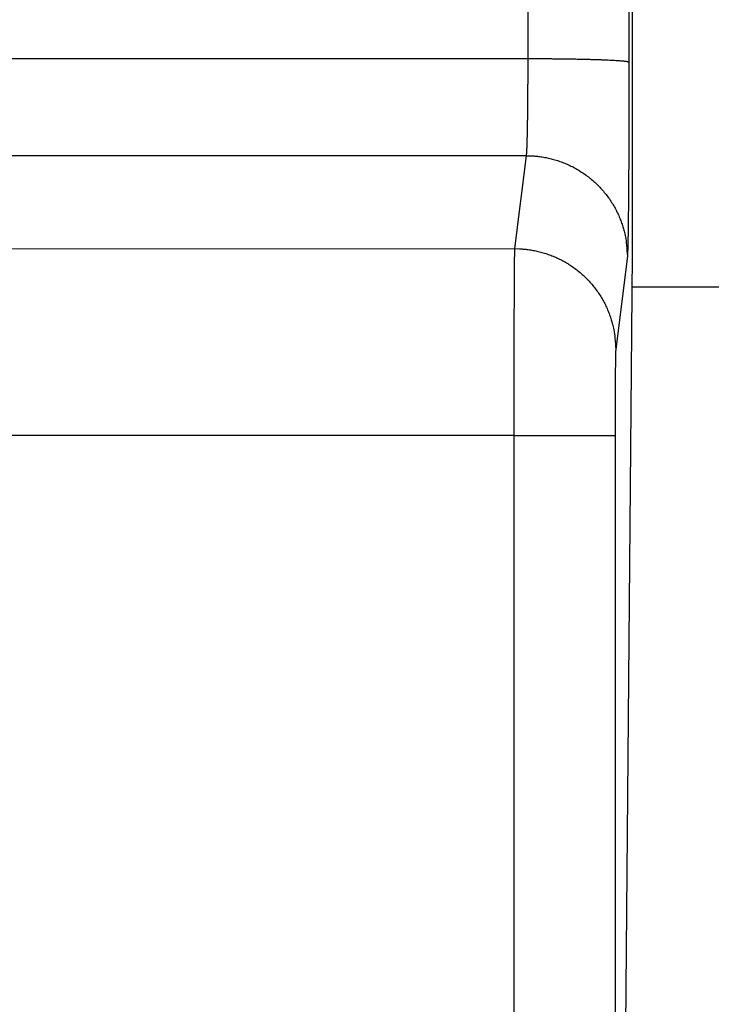
# Model space of a CAD drawing. Extents: x 73 to 841, y 0 to 579.
# Drawn here: x 654 to 659, y 233 to 240 of the extents above; entities that cross this region are included whole.
import ezdxf

# ---------------------------------------------------------------- set-up
doc = ezdxf.new("R2010")
doc.units = 0
doc.linetypes.add('HIDDENNEW0', pattern=[4.5, 1.5, -1.5, 1.5])
doc.layers.add('MUOTOVIIVAT', color=40, linetype='HIDDENNEW0')
doc.layers.add('TANGVIIVATNONDEF', color=3, linetype='HIDDENNEW0')

msp = doc.modelspace()

# ---------------------------------------------------------------- linework, layer by layer
at = {"layer": 'MUOTOVIIVAT', "color": 40, "linetype": 'CONTINUOUS'}
for p, q in [((658.48809, 237.9246), (658.48738, 279.12451)), ((658.43497, 231.82443), (658.48809, 237.9246)), ((658.48616, 237.70276), (659.09003, 237.70277))]:
    msp.add_line(p, q, dxfattribs=at)
at = {"layer": 'TANGVIIVATNONDEF', "color": 3, "linetype": 'CONTINUOUS'}
for p, q in [((657.76436, 239.2864), (657.77551, 277.8943)), ((658.47542, 277.86987), (658.46427, 239.26197)), ((654.12157, 239.2863), (657.76436, 239.2864)), ((657.75301, 238.61255), (654.12157, 238.61245)), ((657.67251, 237.96728), (657.75301, 238.61255)), ((595.90367, 237.96637), (657.67251, 237.96728)), ((658.45302, 237.91426), (658.37252, 237.2691)), ((657.66765, 236.67047), (595.90854, 236.66945)), ((657.66785, 226.93278), (657.66765, 236.67047)), ((657.66766, 236.67048), (658.36763, 236.6705)), ((658.36766, 236.67047), (658.36786, 226.93278))]:
    msp.add_line(p, q, dxfattribs=at)
for points in [[(657.75301, 238.61255), (657.75326, 238.61372, 0.0135067), (657.75351, 238.6152, 0.0087025), (657.75377, 238.61699, 0.0059622), (657.75402, 238.61908, 0.0043823), (657.75427, 238.62148, 0.0033282), (657.75452, 238.62417, 0.0026399), (657.75477, 238.62717, 0.0021301), (657.75502, 238.63047, 0.0017698), (657.75526, 238.63406, 0.0014857), (657.75551, 238.63795, 0.0012744), (657.75576, 238.64214, 0.0011003), (657.756, 238.64661, 0.0009661), (657.75624, 238.65138, 0.0008518), (657.75648, 238.65643, 0.0007613), (657.75672, 238.66178, 0.0006824), (657.75696, 238.6674, 0.000619), (657.75719, 238.67332, 0.0005617), (657.75742, 238.67951, 0.0005142), (657.75765, 238.68599, 0.0004697), (657.75788, 238.69273, 0.000431), (657.7581, 238.69976, 0.0003965), (657.75832, 238.70705, 0.0003675), (657.75854, 238.71461, 0.0003411), (657.75876, 238.72242, 0.0003187), (657.75897, 238.7305, 0.000298), (657.75918, 238.73882, 0.0002803), (657.75939, 238.7474, 0.0002639), (657.75959, 238.75622, 0.0002497), (657.7598, 238.76529, 0.0002365), (657.75999, 238.77459, 0.000225), (657.76019, 238.78413, 0.0002142), (657.76038, 238.79389, 0.0002048), (657.76057, 238.80389, 0.0001959), (657.76075, 238.8141, 0.0001883), (657.76093, 238.82454, 0.0001806), (657.7611, 238.83519, 0.0001736), (657.76128, 238.84606, 0.0001665), (657.76144, 238.85712, 0.0001599), (657.76161, 238.86839, 0.0001538), (657.76177, 238.87985, 0.0001485), (657.76192, 238.8915, 0.0001434), (657.76207, 238.90333, 0.0001389), (657.76222, 238.91534, 0.0001347), (657.76236, 238.92752, 0.000131), (657.7625, 238.93988, 0.0001274), (657.76263, 238.95239, 0.0001243), (657.76276, 238.96506, 0.0001213), (657.76288, 238.97788, 0.0001187), (657.763, 238.99084, 0.0001162), (657.76312, 239.00395, 0.0001141), (657.76323, 239.01719, 0.000112), (657.76333, 239.03056, 0.0001103), (657.76343, 239.04406, 0.0001083), (657.76353, 239.05767, 0.0001061), (657.76362, 239.0714, 0.0001035), (657.7637, 239.08523, 0.0001006), (657.76378, 239.09915, 0.0000994), (657.76386, 239.11318, 0.0000994), (657.76393, 239.12732, 0.0000949), (657.76399, 239.14148, 0.0000874), (657.76405, 239.15563, 0.0000948), (657.7641, 239.17008, 0.0001111), (657.76415, 239.18493, 0.0000835), (657.7642, 239.19892, 0.000029), (657.76424, 239.2116, 0.0001157), (657.76427, 239.22796, 0.000196), (657.76432, 239.25324, 0.0000951), (657.76436, 239.2864, 0.0000503)], [(657.76436, 239.2864), (657.79757, 239.28637, -0.0004446), (657.83121, 239.28627, -0.0004244), (657.86532, 239.28612, -0.0004221), (657.89976, 239.2859, -0.0004459), (657.93438, 239.28562, -0.0004637), (657.96903, 239.28527, -0.0004812), (658.00358, 239.28486, -0.0005009), (658.03787, 239.28438, -0.0005281), (658.07174, 239.28383, -0.0005574), (658.10503, 239.28321, -0.000593), (658.13756, 239.28253, -0.0006338), (658.16921, 239.28178, -0.0006824), (658.19977, 239.28097, -0.0007413), (658.22914, 239.2801, -0.0008112), (658.25713, 239.27917, -0.0008954), (658.28367, 239.27819, -0.0009909), (658.30857, 239.27717, -0.0011269), (658.33181, 239.2761, -0.0013034), (658.35323, 239.275, -0.0014844), (658.37283, 239.27386, -0.0016357), (658.39047, 239.27271, -0.0021159), (658.40625, 239.27152, -0.0030634), (658.42009, 239.27028, -0.0031897), (658.43191, 239.26912, -0.0016642), (658.44158, 239.26805, -0.0060677), (658.44988, 239.2667, -0.0206299), (658.45746, 239.26464, -0.0271792), (658.46427, 239.26197, -0.029144)], [(658.46427, 239.26197), (658.46427, 239.23269, -0.0000524), (658.46426, 239.20344, -0.0000528), (658.46424, 239.17424, -0.0000527), (658.46422, 239.1451, -0.0000521), (658.46419, 239.11602, -0.0000518), (658.46416, 239.08703, -0.0000515), (658.46412, 239.05814, -0.0000514), (658.46407, 239.02935, -0.0000513), (658.46402, 239.00069, -0.0000513), (658.46396, 238.97216, -0.0000513), (658.4639, 238.94379, -0.0000514), (658.46383, 238.91556, -0.0000516), (658.46376, 238.88752, -0.0000519), (658.46368, 238.85965, -0.0000522), (658.46359, 238.83199, -0.0000526), (658.4635, 238.80454, -0.000053), (658.46341, 238.77732, -0.0000537), (658.46331, 238.75032, -0.0000543), (658.46321, 238.72358, -0.0000551), (658.4631, 238.6971, -0.000056), (658.46298, 238.67089, -0.000057), (658.46286, 238.64496, -0.0000581), (658.46274, 238.61932, -0.0000594), (658.46261, 238.59398, -0.0000606), (658.46248, 238.56896, -0.0000621), (658.46234, 238.54425, -0.0000637), (658.4622, 238.51989, -0.0000655), (658.46205, 238.49587, -0.0000674), (658.4619, 238.47221, -0.0000695), (658.46175, 238.4489, -0.0000717), (658.46159, 238.42599, -0.0000743), (658.46142, 238.40345, -0.0000769), (658.46126, 238.38132, -0.00008), (658.46108, 238.35959, -0.0000833), (658.46091, 238.33829, -0.0000868), (658.46073, 238.31741, -0.0000903), (658.46055, 238.29698, -0.0000942), (658.46036, 238.27699, -0.000098), (658.46017, 238.25746, -0.0001024), (658.45998, 238.23838, -0.0001071), (658.45978, 238.21978, -0.0001126), (658.45958, 238.20165, -0.0001183), (658.45937, 238.18401, -0.0001249), (658.45917, 238.16685, -0.000132), (658.45896, 238.1502, -0.0001402), (658.45874, 238.13404, -0.0001491), (658.45853, 238.11842, -0.0001594), (658.45831, 238.1033, -0.0001707), (658.45809, 238.08872, -0.0001839), (658.45786, 238.07467, -0.0001984), (658.45763, 238.06118, -0.0002157), (658.4574, 238.04822, -0.000235), (658.45717, 238.03584, -0.0002573), (658.45694, 238.02401, -0.0002811), (658.4567, 238.01275, -0.0003085), (658.45647, 238.00206, -0.0003373), (658.45623, 237.99196, -0.0003786), (658.45598, 237.98242, -0.0004318), (658.45574, 237.97347, -0.0004764), (658.4555, 237.9651, -0.0005036), (658.45525, 237.95735, -0.0006373), (658.45501, 237.95013, -0.0009013), (658.45475, 237.94346, -0.0008378), (658.45451, 237.93754, -0.0003237), (658.45429, 237.93247, -0.0014784), (658.45401, 237.92734, -0.0040335), (658.45358, 237.92122, -0.0032916), (658.45302, 237.91426, -0.002324)], [(657.75301, 238.61255), (657.78635, 238.61175, -0.012767), (657.82014, 238.60929, -0.0121217), (657.85441, 238.60509, -0.0119401), (657.889, 238.59916, -0.0124449), (657.92378, 238.59132, -0.0126834), (657.9586, 238.58162, -0.0128392), (657.99331, 238.56994, -0.0129414), (658.02776, 238.55633, -0.0131493), (658.06177, 238.54072, -0.0132605), (658.09521, 238.5232, -0.0134066), (658.12787, 238.50371, -0.0134812), (658.15964, 238.48238, -0.0135815), (658.1903, 238.45922, -0.0136386), (658.21975, 238.43436, -0.0137115), (658.2478, 238.40785, -0.0137054), (658.27438, 238.37987, -0.0136454), (658.29929, 238.3505, -0.0137226), (658.32252, 238.3199, -0.0138913), (658.3439, 238.28815, -0.0135416), (658.36344, 238.25563, -0.0127277), (658.38099, 238.22254, -0.0136915), (658.39666, 238.18834, -0.0157363), (658.41035, 238.15293, -0.0123875), (658.422, 238.11935, -0.0053971), (658.43152, 238.08877, -0.0162059), (658.43959, 238.04993, -0.0271107), (658.44677, 237.99097, -0.0138936), (658.45302, 237.91426, -0.007639)], [(657.66765, 236.67047), (657.66765, 236.69831, -0.0000201), (657.66765, 236.72614, -0.0000201), (657.66766, 236.75395, -0.0000202), (657.66767, 236.78174, -0.0000203), (657.66768, 236.80948, -0.0000204), (657.66769, 236.83716, -0.0000206), (657.66771, 236.86476, -0.0000207), (657.66773, 236.89229, -0.000021), (657.66775, 236.91971, -0.0000212), (657.66777, 236.94702, -0.0000215), (657.6678, 236.97421, -0.0000218), (657.66782, 237.00126, -0.0000222), (657.66785, 237.02816, -0.0000226), (657.66788, 237.0549, -0.000023), (657.66792, 237.08145, -0.0000235), (657.66795, 237.10782, -0.000024), (657.66799, 237.13398, -0.0000245), (657.66803, 237.15992, -0.0000251), (657.66808, 237.18563, -0.0000256), (657.66812, 237.21111, -0.0000259), (657.66817, 237.23633, -0.0000263), (657.66822, 237.26129, -0.0000268), (657.66827, 237.28597, -0.0000274), (657.66832, 237.31038, -0.0000279), (657.66838, 237.33449, -0.0000286), (657.66844, 237.3583, -0.0000293), (657.6685, 237.38179, -0.0000301), (657.66856, 237.40496, -0.0000309), (657.66862, 237.42778, -0.0000319), (657.66869, 237.45027, -0.0000329), (657.66876, 237.47239, -0.000034), (657.66883, 237.49415, -0.0000352), (657.6689, 237.51552, -0.0000366), (657.66897, 237.53651, -0.0000381), (657.66905, 237.55709, -0.0000396), (657.66913, 237.57727, -0.0000412), (657.6692, 237.59702, -0.000043), (657.66929, 237.61636, -0.0000447), (657.66937, 237.63525, -0.0000467), (657.66945, 237.65371, -0.0000488), (657.66954, 237.6717, -0.0000513), (657.66962, 237.68925, -0.0000539), (657.66971, 237.70633, -0.0000569), (657.6698, 237.72294, -0.0000601), (657.66989, 237.73906, -0.0000639), (657.66999, 237.75471, -0.0000679), (657.67008, 237.76984, -0.0000726), (657.67018, 237.78448, -0.0000778), (657.67027, 237.7986, -0.0000838), (657.67037, 237.81221, -0.0000905), (657.67047, 237.82529, -0.0000984), (657.67057, 237.83783, -0.0001072), (657.67067, 237.84983, -0.0001176), (657.67077, 237.86129, -0.0001289), (657.67088, 237.87218, -0.000142), (657.67098, 237.88253, -0.0001559), (657.67108, 237.89231, -0.0001757), (657.67119, 237.90155, -0.0002013), (657.6713, 237.91021, -0.0002229), (657.6714, 237.9183, -0.0002363), (657.67151, 237.9258, -0.0003004), (657.67162, 237.93277, -0.0004274), (657.67174, 237.93922, -0.000398), (657.67184, 237.94493, -0.0001521), (657.67194, 237.94982, -0.0007074), (657.67206, 237.95475, -0.0019486), (657.67226, 237.96063, -0.0016042), (657.67251, 237.96728, -0.0011388)], [(657.67251, 237.96728), (657.70586, 237.96649, -0.0127667), (657.73964, 237.96403, -0.0121216), (657.77391, 237.95984, -0.0119402), (657.80851, 237.95391, -0.0124451), (657.84329, 237.94608, -0.0126838), (657.8781, 237.93638, -0.0128397), (657.91281, 237.9247, -0.0129421), (657.94726, 237.9111, -0.0131502), (657.98128, 237.8955, -0.0132616), (658.01472, 237.87798, -0.0134079), (658.04738, 237.85849, -0.0134826), (658.07914, 237.83717, -0.013583), (658.10981, 237.81401, -0.0136402), (658.13926, 237.78916, -0.0137132), (658.16731, 237.76264, -0.0137072), (658.19389, 237.73467, -0.0136472), (658.2188, 237.70531, -0.0137245), (658.24203, 237.67471, -0.0138932), (658.26341, 237.64296, -0.0135434), (658.28294, 237.61045, -0.0127293), (658.3005, 237.57736, -0.0136932), (658.31616, 237.54317, -0.0157381), (658.32985, 237.50775, -0.0123888), (658.34151, 237.47418, -0.0053976), (658.35103, 237.4436, -0.0162075), (658.35909, 237.40476, -0.0271128), (658.36628, 237.34581, -0.0138944), (658.37252, 237.2691, -0.0076394)], [(658.37252, 237.2691), (658.37241, 237.26805, 0.0074163), (658.37229, 237.26674, 0.0047169), (658.37217, 237.26514, 0.0032043), (658.37206, 237.26328, 0.002338), (658.37195, 237.26114, 0.0017657), (658.37183, 237.25873, 0.0013941), (658.37172, 237.25605, 0.00112), (658.37161, 237.25311, 0.0009261), (658.3715, 237.2499, 0.000774), (658.37139, 237.24643, 0.0006607), (658.37128, 237.24269, 0.0005678), (658.37118, 237.23869, 0.0004959), (658.37107, 237.23443, 0.000435), (658.37096, 237.22991, 0.0003865), (658.37086, 237.22513, 0.0003445), (658.37076, 237.22011, 0.0003104), (658.37065, 237.21482, 0.0002801), (658.37055, 237.20928, 0.0002549), (658.37045, 237.20349, 0.0002322), (658.37035, 237.19746, 0.0002131), (658.37026, 237.19117, 0.000196), (658.37016, 237.18466, 0.0001816), (658.37006, 237.1779, 0.0001685), (658.36997, 237.17091, 0.0001574), (658.36988, 237.1637, 0.0001472), (658.36978, 237.15625, 0.0001384), (658.36969, 237.14859, 0.0001303), (658.36961, 237.14071, 0.0001233), (658.36952, 237.13261, 0.0001168), (658.36943, 237.1243, 0.0001111), (658.36935, 237.11578, 0.0001058), (658.36927, 237.10706, 0.0001012), (658.36919, 237.09814, 0.0000968), (658.36911, 237.08902, 0.0000931), (658.36903, 237.07971, 0.0000893), (658.36895, 237.07021, 0.0000859), (658.36888, 237.06052, 0.0000824), (658.36881, 237.05066, 0.0000792), (658.36874, 237.04061, 0.0000763), (658.36867, 237.0304, 0.0000737), (658.3686, 237.02003, 0.0000712), (658.36854, 237.00949, 0.000069), (658.36848, 236.9988, 0.000067), (658.36842, 236.98796, 0.0000652), (658.36836, 236.97697, 0.0000635), (658.3683, 236.96584, 0.000062), (658.36825, 236.95458, 0.0000605), (658.3682, 236.94318, 0.0000593), (658.36815, 236.93166, 0.0000581), (658.3681, 236.92002, 0.0000571), (658.36805, 236.90827, 0.0000561), (658.36801, 236.8964, 0.0000553), (658.36797, 236.88442, 0.0000546), (658.36793, 236.87235, 0.0000542), (658.3679, 236.86018, 0.0000536), (658.36786, 236.84793, 0.0000529), (658.36783, 236.83559, 0.0000532), (658.3678, 236.82317, 0.0000542), (658.36777, 236.81066, 0.0000524), (658.36775, 236.79814, 0.0000488), (658.36773, 236.78563, 0.0000542), (658.36771, 236.77287, 0.0000653), (658.36769, 236.75976, 0.0000492), (658.36768, 236.74742, 0.0000157), (658.36767, 236.73624, 0.0000709), (658.36766, 236.72184, 0.0001241), (658.36766, 236.69961, 0.0000606), (658.36766, 236.67047, 0.0000319)]]:
    msp.add_lwpolyline(points, format="xyb", dxfattribs=at)

doc.saveas('drawing.dxf')
